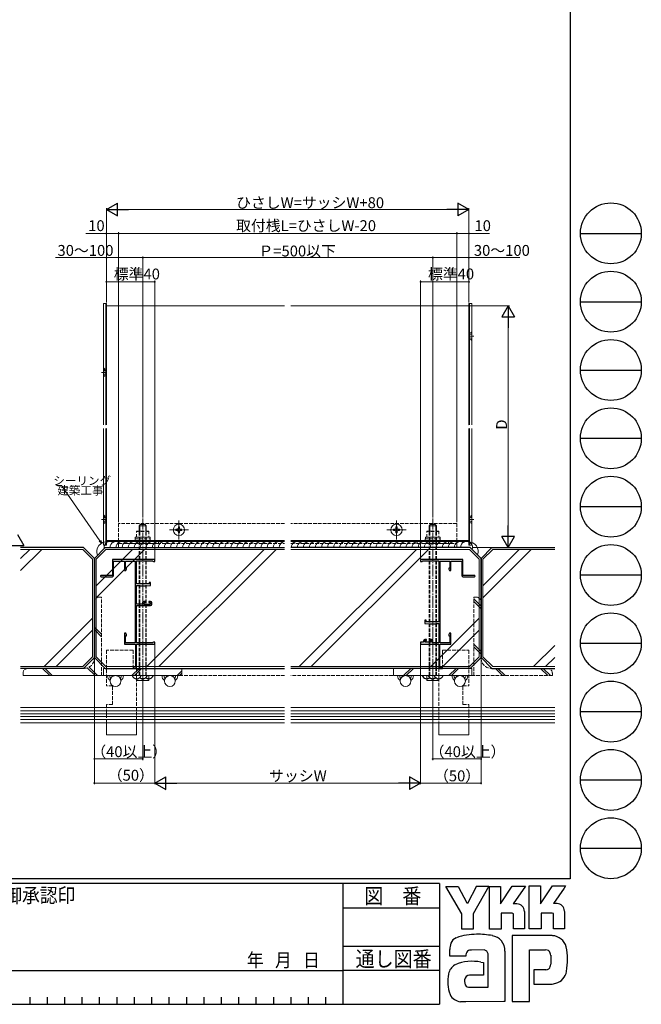
# Model space of a CAD drawing. Extents: x 0 to 2267, y 0 to 1612.
# Drawn here: x 1753 to 2267, y 0 to 815 of the extents above; entities that cross this region are included whole.
import ezdxf

# ---------------------------------------------------------------- set-up
doc = ezdxf.new("R2010")
doc.units = 0
for name, pattern in [('YCENTER_1', [13, 10, -1, 1, -1]), ('YHIDDEN', [3.75, 2.5, -1.25]), ('YHIDDEN_1', [4, 3, -1])]:
    doc.linetypes.add(name, pattern=pattern)
for name, color, linetype, lineweight in [('YKK_11', 7, 'CONTINUOUS', 30), ('YKK_12', 2, 'CONTINUOUS', 13), ('YKK_13', 4, 'CONTINUOUS', 13), ('YKK_D', 6, 'CONTINUOUS', 13), ('YSS_K', 3, 'CONTINUOUS', 13)]:
    doc.layers.add(name, color=color, linetype=linetype, lineweight=lineweight)
doc.layers.add('YKK_ZWAK', color=7, linetype='CONTINUOUS')
doc.styles.get("Standard").update_dxf_attribs({"font": 'ROMANS.SHX', "bigfont": 'EXTFONT.SHX'})
doc.styles.add('YKK_OSSTYLE1', font='romans.shx', dxfattribs={"width": 0.9, "bigfont": 'EXTFONT.SHX'})

# ---------------------------------------------------------------- blocks, each defined once
blk = doc.blocks.new('A201')
at = {"layer": 'YKK_ZWAK', "color": 254, "linetype": 'Continuous'}
for p, q in [((571, 410), (571, 35)), ((571, 35), (21, 35)), ((544, 34), (21, 34)), ((524, 34), (524, 9)), ((544, 34), (544, 9)), ((548.59, 27.71), (545.31, 33.35)), ((545.31, 33.35), (547.82, 33.35)), ((547.82, 33.35), (549.62, 29.99)), ((551.6, 33.43), (549.77, 29.88)), ((554.19, 33.43), (550.95, 27.7)), ((551.6, 33.43), (554.19, 33.43)), ((554.33, 24.55), (554.33, 33.41)), ((554.33, 33.41), (556.63, 33.41)), ((556.63, 29.77), (559.04, 33.45)), ((556.63, 33.41), (556.63, 29.77)), ((559.04, 33.45), (561.77, 33.45)), ((561.77, 33.45), (559.24, 29.78)), ((562.55, 24.63), (562.55, 33.49)), ((562.55, 33.49), (564.89, 33.49)), ((564.89, 29.78), (567.34, 33.49)), ((564.89, 33.49), (564.89, 29.78)), ((567.34, 33.49), (570.04, 33.49)), ((569.77, 33.02), (567.54, 29.84)), ((570.04, 33.49), (569.77, 33.02)), ((549.62, 29.99), (549.77, 29.88)), ((559.99, 29.78), (559.24, 29.78)), ((568.29, 29.84), (567.54, 29.84)), ((548.59, 24.53), (548.59, 27.71)), ((550.95, 27.7), (550.95, 24.53)), ((558.98, 27.87), (556.7, 27.87)), ((556.7, 27.87), (556.7, 24.55)), ((559.29, 27.75), (558.98, 27.87)), ((559.29, 24.61), (559.29, 27.75)), ((561.53, 28.24), (561.53, 24.61)), ((567.26, 27.89), (564.99, 27.89)), ((564.99, 27.89), (564.99, 24.63)), ((567.57, 27.77), (567.26, 27.89)), ((567.57, 24.65), (567.57, 27.77)), ((569.83, 28.24), (569.83, 24.65)), ((550.95, 24.53), (548.59, 24.53)), ((556.7, 24.55), (554.33, 24.55)), ((561.53, 24.61), (559.29, 24.61)), ((564.99, 24.63), (562.55, 24.63)), ((567.57, 24.68), (567.61, 24.65)), ((569.83, 24.65), (567.57, 24.65)), ((559.02, 23.22), (559.02, 9.57)), ((567.3, 23.22), (559.02, 23.22)), ((524, 21), (544, 21)), ((546.08, 18.95), (546.08, 20.33)), ((549.41, 18.95), (546.08, 18.95)), ((553.25, 20.28), (550.61, 20.23)), ((554.02, 12.52), (554.02, 19.47)), ((557.51, 20.01), (557.51, 9.59)), ((562.61, 9.57), (562.61, 20.24)), ((562.61, 20.24), (565.93, 20.24)), ((566.98, 19.17), (566.99, 17.29)), ((552.55, 17.73), (553.05, 17.62)), ((553.05, 17.62), (553.05, 15.05)), ((452, 16), (524, 16)), ((553.05, 15.05), (550.2, 15.05)), ((566.01, 16.15), (563.48, 16.15)), ((563.48, 16.15), (563.48, 13.2)), ((550, 12.52), (554.02, 12.52)), ((553.71, 12.52), (553.96, 12.52)), ((554.02, 12.52), (554.02, 12.52)), ((563.48, 13.2), (567.28, 13.2)), ((567.28, 13.2), (568.06, 13.37)), ((21, 9), (544, 9)), ((549.41, 9.53), (548.34, 9.53)), ((557.28, 9.55), (549.41, 9.53)), ((557.51, 9.59), (557.28, 9.55)), ((559.02, 9.57), (562.05, 9.57)), ((562.05, 9.57), (562.61, 9.57))]:
    blk.add_line(p, q, dxfattribs=at)
at = {"layer": 'YKK_ZWAK', "color": 8, "linetype": 'Continuous'}
for p, q in [((573.13, 168.56), (585.73, 168.56)), ((573.13, 154.42), (585.73, 154.42)), ((573.13, 140.28), (585.73, 140.28)), ((573.13, 126.14), (585.73, 126.14)), ((573.13, 112), (585.73, 112)), ((573.13, 97.86), (585.73, 97.86)), ((573.13, 83.72), (585.73, 83.72)), ((573.13, 69.58), (585.73, 69.58)), ((573.13, 55.44), (585.73, 55.44)), ((573.13, 41.3), (585.73, 41.3))]:
    blk.add_line(p, q, dxfattribs=at)
at = {"layer": 'YKK_ZWAK', "color": 131, "linetype": 'Continuous'}
for p, q in [((524, 29), (544, 29)), ((544, 16), (524, 16)), ((459.2, 10.5), (459.2, 9)), ((462.8, 10.5), (462.8, 9)), ((466.4, 10.5), (466.4, 9)), ((470, 10.5), (470, 9)), ((473.6, 10.5), (473.6, 9)), ((477.2, 10.5), (477.2, 9)), ((480.8, 10.5), (480.8, 9)), ((484.4, 10.5), (484.4, 9)), ((488, 10.5), (488, 9)), ((491.6, 10.5), (491.6, 9)), ((495.2, 10.5), (495.2, 9)), ((498.8, 10.5), (498.8, 9)), ((502.4, 10.5), (502.4, 9)), ((506, 10.5), (506, 9)), ((509.6, 10.5), (509.6, 9)), ((513.2, 10.5), (513.2, 9)), ((516.8, 10.5), (516.8, 9)), ((520.4, 10.5), (520.4, 9))]:
    blk.add_line(p, q, dxfattribs=at)
at = {"layer": 'YKK_ZWAK', "color": 8, "linetype": 'Continuous'}
for centre in [(579.43, 168.56), (579.43, 154.42), (579.43, 140.28), (579.43, 126.14), (579.43, 112), (579.43, 97.86), (579.43, 83.72), (579.43, 69.58), (579.43, 55.44), (579.43, 41.3)]:
    blk.add_circle(centre, 6.3, dxfattribs=at)
at = {"layer": 'YKK_ZWAK', "color": 254, "linetype": 'Continuous'}
for centre, radius, start, end in [((559.99, 28.24), 1.54, 0.0017, 89.996), ((568.29, 28.29), 1.54, 0.0017, 89.996), ((548, 21.1), 1.75, 109.0213, 161.5126), ((551.66, 10.86), 12.63, 89.8916, 109.3085), ((552.03, 8.67), 14.82, 78.7801, 91.4694), ((554.38, 20.07), 3.18, 40.6642, 80.3169), ((567.19, 20.11), 3.1, 14.4457, 87.0875), ((549.69, 20.31), 3.6, 158.4108, 179.7178), ((554.22, 20.08), 3.29, 358.7806, 38.7656), ((555.55, 18.15), 14.9, 350.9903, 10.6762), ((550.91, 18.99), 1.51, 138.4638, 181.7136), ((550.51, 19.02), 1.21, 85.5055, 126.7804), ((552.9, 19.18), 1.16, 14.7552, 72.4499), ((566.05, 19.37), 0.878, 16.4312, 96.9166), ((564.38, 18.85), 2.62, 4.9342, 17.0355), ((548.59, 14.77), 2.79, 121.8271, 169.0847), ((550.8, 8.39), 9.51, 79.381, 112.0583), ((566.01, 17.08), 0.933, 269.9547, 342.9014), ((564.36, 17.54), 2.64, 343.6902, 354.7536), ((553.61, 13.72), 7.92, 168.7637, 199.8008), ((550.21, 14.01), 1.03, 90.3395, 178.0364), ((567.24, 16.32), 3.07, 285.4429, 349.9045), ((550.84, 13.77), 1.69, 171.082, 216.7192), ((550.18, 13.6), 1.09, 230.9728, 260.7549), ((548.6, 12.25), 2.73, 207.3144, 263.5946)]:
    blk.add_arc(centre, radius, start, end, dxfattribs=at)
at = {"layer": 'YKK_ZWAK', "color": 131, "linetype": 'Continuous', "style": 'YKK_OSSTYLE1', "width": 0.9}
for s, height, p in [('御承認印', 3, (453.91, 30.05)), ('図\u3000番', 3.2, (528.43, 29.81)), ('通し図番', 3.2, (526.63, 16.8)), ('年   月   日', 2.828, (504.13, 16.74))]:
    blk.add_text(s, height=height, dxfattribs=at).set_placement(p)

msp = doc.modelspace()

# ---------------------------------------------------------------- linework, layer by layer
at = {"layer": 'YKK_11', "color": 0, "linetype": 'ByBlock', "lineweight": -2, "ltscale": 0.5}
for p, q in [((1864.29, 368.12), (1829.29, 368.12)), ((1829.29, 368.12), (1829.29, 355.12)), ((1830.19, 355.22), (1830.19, 366.92)), ((1830.19, 366.92), (1839.29, 366.92)), ((1839.29, 366.92), (1839.29, 359.12)), ((1840.19, 361.12), (1840.19, 366.92)), ((1840.19, 366.92), (1848.09, 366.92)), ((1848.09, 366.92), (1848.09, 299.32)), ((1849.29, 348.02), (1849.29, 367.12)), ((1849.29, 367.12), (1862.49, 367.12)), ((1862.49, 367.12), (1862.79, 366.82)), ((1862.79, 366.82), (1863.09, 366.52)), ((1864.29, 366.52), (1864.29, 368.12)), ((2119.29, 368.12), (2084.29, 368.12)), ((2084.29, 368.12), (2084.29, 366.52)), ((2085.49, 366.52), (2085.79, 366.82)), ((2085.79, 366.82), (2086.09, 367.12)), ((2086.09, 367.12), (2099.29, 367.12)), ((2099.29, 367.12), (2099.29, 316.62)), ((2100.49, 299.32), (2100.49, 366.92)), ((2100.49, 366.92), (2108.39, 366.92)), ((2108.39, 366.92), (2108.39, 361.12)), ((2109.29, 359.12), (2109.29, 366.92)), ((2109.29, 366.92), (2118.39, 366.92)), ((2118.39, 366.92), (2118.39, 355.22)), ((2119.29, 355.12), (2119.29, 368.12)), ((1839.29, 359.12), (1840.29, 359.12)), ((1840.89, 361.12), (1840.19, 361.12)), ((1840.29, 359.12), (1840.89, 360.16)), ((1840.89, 360.16), (1840.89, 361.12)), ((1863.09, 366.52), (1864.29, 366.52)), ((2084.29, 366.52), (2085.49, 366.52)), ((2108.39, 361.12), (2107.69, 361.12)), ((2107.69, 361.12), (2107.69, 360.16)), ((2107.69, 360.16), (2108.29, 359.12)), ((2108.29, 359.12), (2109.29, 359.12)), ((1829.29, 355.12), (1819.84, 355.12)), ((1819.84, 354.02), (1828.99, 354.02)), ((2128.74, 355.12), (2119.29, 355.12)), ((2119.59, 354.02), (2128.74, 354.02)), ((1859.59, 348.02), (1849.29, 348.02)), ((1849.29, 331.32), (1849.29, 346.62)), ((1849.29, 346.62), (1851.6, 346.62)), ((1851.6, 346.62), (1851.79, 346.47)), ((1851.79, 346.47), (1851.99, 346.32)), ((1851.99, 346.32), (1856.29, 346.32)), ((1856.29, 346.32), (1860.79, 346.71)), ((1860.79, 349.32), (1859.59, 349.32)), ((1859.59, 349.32), (1859.59, 348.02)), ((1860.79, 346.71), (1860.79, 349.32)), ((1854.19, 331.32), (1849.29, 331.32)), ((1849.29, 299.12), (1849.29, 330.12)), ((1849.29, 330.12), (1860.79, 330.12)), ((1854.19, 332.42), (1854.19, 331.32)), ((1856.49, 333.42), (1855.19, 333.42)), ((1855.39, 331.12), (1855.39, 332.62)), ((1855.39, 332.62), (1856.49, 332.62)), ((1860.59, 331.12), (1855.39, 331.12)), ((1856.49, 332.62), (1856.49, 333.42)), ((1860.79, 333.42), (1859.49, 333.42)), ((1859.49, 333.42), (1859.49, 332.62)), ((1859.49, 332.62), (1860.59, 332.62)), ((1860.59, 332.62), (1860.59, 331.12)), ((1861.79, 331.12), (1861.79, 332.42)), ((2088.99, 317.92), (2087.79, 317.92)), ((2087.79, 317.92), (2087.79, 315.31)), ((2088.99, 316.62), (2088.99, 317.92)), ((2087.79, 315.31), (2092.29, 314.92)), ((2099.29, 316.62), (2088.99, 316.62)), ((2092.29, 314.92), (2096.59, 314.92)), ((2096.59, 314.92), (2096.78, 315.07)), ((2096.78, 315.07), (2096.97, 315.22)), ((2096.97, 315.22), (2099.29, 315.22)), ((2099.29, 315.22), (2099.29, 299.32)), ((1840.29, 307.12), (1839.29, 307.12)), ((1839.29, 307.12), (1839.29, 298.12)), ((1840.19, 299.32), (1840.19, 305.12)), ((1840.19, 305.12), (1840.89, 305.12)), ((1840.89, 306.08), (1840.29, 307.12)), ((1840.89, 305.12), (1840.89, 306.08)), ((2089.09, 302.02), (2087.79, 302.02)), ((2089.09, 301.22), (2089.09, 302.02)), ((2093.39, 302.02), (2092.09, 302.02)), ((2092.09, 302.02), (2092.09, 301.22)), ((2108.29, 307.12), (2107.69, 306.08)), ((2107.69, 306.08), (2107.69, 305.12)), ((2107.69, 305.12), (2108.39, 305.12)), ((2109.29, 307.12), (2108.29, 307.12)), ((2108.39, 305.12), (2108.39, 299.32)), ((2109.29, 298.12), (2109.29, 307.12)), ((1839.29, 298.12), (1848.29, 298.12)), ((1848.09, 299.32), (1840.19, 299.32)), ((1848.29, 298.12), (1848.29, 279.02)), ((1862.49, 299.12), (1849.29, 299.12)), ((1849.29, 278.12), (1849.29, 298.12)), ((1849.29, 298.12), (1864.29, 298.12)), ((1862.79, 299.42), (1862.49, 299.12)), ((1863.09, 299.72), (1862.79, 299.42)), ((1864.29, 299.72), (1863.09, 299.72)), ((1864.29, 298.12), (1864.29, 299.72)), ((2086.79, 299.72), (2084.29, 299.72)), ((2084.29, 299.72), (2084.29, 298.12)), ((2084.29, 298.12), (2099.29, 298.12)), ((2086.79, 301.02), (2086.79, 299.72)), ((2087.99, 299.72), (2087.99, 301.22)), ((2087.99, 301.22), (2089.09, 301.22)), ((2093.19, 299.72), (2087.99, 299.72)), ((2092.09, 301.22), (2093.19, 301.22)), ((2093.19, 301.22), (2093.19, 299.72)), ((2094.39, 299.32), (2094.39, 301.02)), ((2099.29, 299.32), (2094.39, 299.32)), ((2099.29, 298.12), (2099.29, 278.12)), ((2100.29, 279.02), (2100.29, 298.12)), ((2100.29, 298.12), (2109.29, 298.12)), ((2108.39, 299.32), (2100.49, 299.32)), ((1848.29, 279.02), (1846.29, 279.02)), ((1846.29, 279.02), (1846.29, 278.12)), ((1846.29, 278.12), (1849.29, 278.12)), ((2099.29, 278.12), (2102.29, 278.12)), ((2102.29, 279.02), (2100.29, 279.02)), ((2102.29, 278.12), (2102.29, 279.02))]:
    msp.add_line(p, q, dxfattribs=at)
for centre, radius, start, end in [((1819.84, 354.57), 0.55, 89.99999, 270.00001), ((1828.99, 355.22), 1.2, 270.00001, 359.99999), ((2119.59, 355.22), 1.2, 180.00001, 269.99999), ((2128.74, 354.57), 0.55, 269.99999, 90.00001), ((1855.19, 332.42), 1, 90.00001, 179.99999), ((1860.79, 332.42), 1, 0.00001, 89.99999), ((1860.79, 331.12), 1, 270.00001, 359.99999), ((2087.79, 301.02), 1, 90.00001, 179.99999), ((2093.39, 301.02), 1, 0.00001, 89.99999)]:
    msp.add_arc(centre, radius, start, end, dxfattribs=at)
at = {"layer": 'YKK_12'}
for p, q in [((1824.29, 578.12), (1971.64, 578.12)), ((1824.29, 578.12), (1824.29, 479.62)), ((1976.93, 578.12), (2124.29, 578.12)), ((1824.29, 476.62), (1824.29, 383.12)), ((1824.29, 383.92), (1971.64, 383.92)), ((1824.29, 383.12), (1971.64, 383.12)), ((1834.29, 383.12), (1834.29, 378.12)), ((1976.93, 383.92), (2124.29, 383.92)), ((1976.93, 383.12), (2124.29, 383.12)), ((1834.29, 378.12), (1971.64, 378.12)), ((1976.93, 378.12), (2114.29, 378.12)), ((2114.29, 383.1), (2114.29, 378.12))]:
    msp.add_line(p, q, dxfattribs=at)
at = {"layer": 'YKK_12', "linetype": 'YHIDDEN_1'}
for p, q in [((1971.64, 398.12), (1834.29, 398.12)), ((1834.29, 383.12), (1834.29, 398.12)), ((2114.29, 398.12), (1976.93, 398.12)), ((2114.29, 383.1), (2114.29, 398.12)), ((1834.29, 381.62), (1971.64, 381.62)), ((1976.93, 381.62), (2114.29, 381.62))]:
    msp.add_line(p, q, dxfattribs=at)
at = {"layer": 'YKK_13'}
for p, q in [((1823.79, 580.12), (1821.79, 580.12)), ((1821.79, 580.12), (1821.79, 479.62)), ((1823.79, 580.12), (1823.79, 479.62)), ((1824.29, 580.12), (1823.79, 580.12)), ((1823.79, 580.12), (1823.79, 479.62)), ((1824.29, 579.14), (1823.79, 578.64)), ((1824.29, 479.62), (1824.29, 580.12)), ((2124.79, 580.12), (2124.29, 580.12)), ((2124.29, 580.12), (2124.29, 479.62)), ((2124.79, 579.14), (2124.29, 578.64)), ((2124.79, 580.12), (2126.79, 580.12)), ((2124.79, 580.12), (2124.79, 479.62)), ((2124.79, 479.62), (2124.79, 580.12)), ((2126.79, 580.12), (2126.79, 479.62)), ((1824.29, 575.6), (1823.79, 575.1)), ((1824.29, 572.06), (1823.79, 571.56)), ((2124.79, 575.6), (2124.29, 575.1)), ((2124.79, 572.06), (2124.29, 571.56)), ((1824.29, 568.53), (1823.79, 568.03)), ((1824.29, 564.99), (1823.79, 564.49)), ((2124.79, 568.53), (2124.29, 568.03)), ((2124.79, 564.99), (2124.29, 564.49)), ((1824.29, 561.46), (1823.79, 560.96)), ((1824.29, 557.92), (1823.79, 557.42)), ((1824.29, 554.39), (1823.79, 553.89)), ((2124.79, 561.46), (2124.29, 560.96)), ((2124.79, 557.92), (2124.29, 557.42)), ((2124.79, 554.39), (2124.29, 553.89)), ((1824.29, 550.85), (1823.79, 550.35)), ((1824.29, 547.32), (1823.79, 546.82)), ((2124.79, 550.85), (2124.29, 550.35)), ((2124.79, 547.32), (2124.29, 546.82)), ((1824.29, 543.78), (1823.79, 543.28)), ((1824.29, 540.24), (1823.79, 539.74)), ((2124.79, 543.78), (2124.29, 543.28)), ((2124.79, 540.24), (2124.29, 539.74)), ((1824.29, 536.71), (1823.79, 536.21)), ((1824.29, 533.17), (1823.79, 532.67)), ((2124.79, 536.71), (2124.29, 536.21)), ((2124.79, 533.17), (2124.29, 532.67)), ((1824.29, 529.64), (1823.79, 529.14)), ((1824.29, 526.1), (1823.79, 525.6)), ((1824.29, 522.57), (1823.79, 522.07)), ((2124.79, 529.64), (2124.29, 529.14)), ((2124.79, 526.1), (2124.29, 525.6)), ((2124.79, 522.57), (2124.29, 522.07)), ((1824.29, 519.03), (1823.79, 518.53)), ((1824.29, 515.5), (1823.79, 515)), ((2124.79, 519.03), (2124.29, 518.53)), ((2124.79, 515.5), (2124.29, 515)), ((1824.29, 511.96), (1823.79, 511.46)), ((1824.29, 508.43), (1823.79, 507.92)), ((2124.79, 511.96), (2124.29, 511.46)), ((2124.79, 508.43), (2124.29, 507.92)), ((1824.29, 504.89), (1823.79, 504.39)), ((1824.29, 501.35), (1823.79, 500.85)), ((1824.29, 497.82), (1823.79, 497.32)), ((2124.79, 504.89), (2124.29, 504.39)), ((2124.79, 501.35), (2124.29, 500.85)), ((2124.79, 497.82), (2124.29, 497.32)), ((1824.29, 494.28), (1823.79, 493.78)), ((1824.29, 490.75), (1823.79, 490.25)), ((2124.79, 494.28), (2124.29, 493.78)), ((2124.79, 490.75), (2124.29, 490.25)), ((1824.29, 487.21), (1823.79, 486.71)), ((1824.29, 483.68), (1823.79, 483.18)), ((2124.79, 487.21), (2124.29, 486.71)), ((2124.79, 483.68), (2124.29, 483.18)), ((1821.79, 476.62), (1821.79, 380.12)), ((1824.29, 480.14), (1823.79, 479.64)), ((1823.79, 476.62), (1823.79, 380.12)), ((1823.79, 476.62), (1823.79, 380.12)), ((1823.79, 476.62), (1823.79, 380.12)), ((1824.29, 476.61), (1823.79, 476.1)), ((1824.29, 473.07), (1823.79, 472.57)), ((1824.29, 380.12), (1824.29, 476.62)), ((2124.79, 480.14), (2124.29, 479.64)), ((2124.29, 476.62), (2124.29, 380.12)), ((2124.79, 476.61), (2124.29, 476.1)), ((2124.79, 473.07), (2124.29, 472.57)), ((2124.79, 476.62), (2124.79, 380.12)), ((2124.79, 380.12), (2124.79, 476.62)), ((2126.79, 476.62), (2126.79, 380.12)), ((1824.29, 469.53), (1823.79, 469.03)), ((1824.29, 466), (1823.79, 465.5)), ((2124.79, 469.53), (2124.29, 469.03)), ((2124.79, 466), (2124.29, 465.5)), ((1824.29, 462.46), (1823.79, 461.96)), ((1824.29, 458.93), (1823.79, 458.43)), ((2124.79, 462.46), (2124.29, 461.96)), ((2124.79, 458.93), (2124.29, 458.43)), ((1824.29, 455.39), (1823.79, 454.89)), ((1824.29, 451.86), (1823.79, 451.36)), ((1824.29, 448.32), (1823.79, 447.82)), ((2124.79, 455.39), (2124.29, 454.89)), ((2124.79, 451.86), (2124.29, 451.36)), ((2124.79, 448.32), (2124.29, 447.82)), ((1824.29, 444.79), (1823.79, 444.28)), ((1824.29, 441.25), (1823.79, 440.75)), ((2124.79, 444.79), (2124.29, 444.28)), ((2124.79, 441.25), (2124.29, 440.75)), ((1824.29, 437.71), (1823.79, 437.21)), ((1824.29, 434.18), (1823.79, 433.68)), ((2124.79, 437.71), (2124.29, 437.21)), ((2124.79, 434.18), (2124.29, 433.68)), ((1824.29, 430.64), (1823.79, 430.14)), ((1824.29, 427.11), (1823.79, 426.61)), ((2124.79, 430.64), (2124.29, 430.14)), ((2124.79, 427.11), (2124.29, 426.61)), ((1824.29, 423.57), (1823.79, 423.07)), ((1824.29, 420.04), (1823.79, 419.54)), ((1824.29, 416.5), (1823.79, 416)), ((2124.79, 423.57), (2124.29, 423.07)), ((2124.79, 420.04), (2124.29, 419.54)), ((2124.79, 416.5), (2124.29, 416)), ((1824.29, 412.97), (1823.79, 412.47)), ((1824.29, 409.43), (1823.79, 408.93)), ((2124.79, 412.97), (2124.29, 412.47)), ((2124.79, 409.43), (2124.29, 408.93)), ((1824.29, 405.89), (1823.79, 405.39)), ((1824.29, 402.36), (1823.79, 401.86)), ((2124.79, 405.89), (2124.29, 405.39)), ((2124.79, 402.36), (2124.29, 401.86)), ((1824.29, 398.82), (1823.79, 398.32)), ((1824.29, 395.29), (1823.79, 394.79)), ((1824.29, 391.75), (1823.79, 391.25)), ((1851.29, 396.12), (1852.29, 397.12)), ((1851.29, 396.12), (1857.29, 396.12)), ((1851.29, 391.72), (1851.29, 396.12)), ((1851.83, 391.72), (1851.83, 396.66)), ((1852.29, 397.12), (1856.29, 397.12)), ((1857.29, 396.12), (1856.29, 397.12)), ((1856.75, 391.72), (1856.75, 396.66)), ((1857.29, 391.72), (1857.29, 396.12)), ((2091.29, 396.12), (2092.29, 397.12)), ((2097.29, 396.12), (2091.29, 396.12)), ((2091.29, 391.72), (2091.29, 396.12)), ((2091.83, 391.72), (2091.83, 396.66)), ((2096.29, 397.12), (2092.29, 397.12)), ((2097.29, 396.12), (2096.29, 397.12)), ((2096.75, 391.72), (2096.75, 396.66)), ((2097.29, 391.72), (2097.29, 396.12)), ((2124.79, 398.82), (2124.29, 398.32)), ((2124.79, 395.29), (2124.29, 394.79)), ((2124.79, 391.75), (2124.29, 391.25)), ((1824.29, 388.22), (1823.79, 387.72)), ((1824.29, 384.68), (1823.79, 384.18)), ((2124.79, 388.22), (2124.29, 387.72)), ((2124.79, 384.68), (2124.29, 384.18)), ((1821.79, 380.12), (1823.79, 380.12)), ((1824.29, 381.15), (1823.79, 380.65)), ((1823.79, 380.12), (1824.29, 380.12)), ((2124.79, 381.15), (2124.29, 380.65)), ((2124.29, 380.12), (2124.79, 380.12)), ((2124.79, 380.12), (2126.79, 380.12)), ((1821.79, 272.12), (1821.79, 278.12)), ((1821.79, 278.12), (1886.79, 278.12)), ((1851.28, 278.12), (1845.28, 272.12)), ((1853.41, 278.12), (1847.41, 272.12)), ((1886.79, 278.12), (1886.79, 272.12)), ((2061.79, 278.12), (2061.79, 272.12)), ((2126.79, 278.12), (2061.79, 278.12)), ((2076.14, 278.12), (2070.14, 272.12)), ((2078.27, 278.12), (2072.27, 272.12)), ((2113.62, 278.12), (2107.62, 272.12)), ((2115.74, 278.12), (2109.74, 272.12)), ((2126.79, 272.12), (2126.79, 278.12)), ((1886.79, 272.12), (1821.79, 272.12)), ((1886.79, 276.15), (1882.76, 272.12)), ((1886.79, 274.03), (1884.88, 272.12)), ((2061.79, 272.12), (2126.79, 272.12))]:
    msp.add_line(p, q, dxfattribs=at)
at = {"layer": 'YKK_13', "linetype": 'YHIDDEN_1', "ltscale": 0.5}
for p, q in [((2124.34, 554.76), (2124.29, 554.76)), ((2124.79, 554.89), (2124.79, 551.35)), ((2126.54, 556.62), (2124.91, 554.99)), ((2126.79, 555.17), (2124.97, 554.27)), ((2126.54, 549.62), (2126.54, 556.62)), ((2126.79, 556.62), (2126.54, 556.62)), ((2126.79, 549.62), (2126.79, 556.62)), ((2124.34, 551.49), (2124.29, 551.49)), ((2124.97, 554.27), (2124.36, 553.12)), ((2124.97, 551.98), (2124.36, 553.12)), ((2126.54, 549.62), (2124.91, 551.25)), ((2126.79, 551.07), (2124.97, 551.98)), ((2126.79, 549.62), (2126.54, 549.62)), ((1821.79, 526.62), (1822.04, 526.62)), ((1821.79, 526.62), (1821.79, 519.62)), ((1821.79, 525.17), (1823.6, 524.27)), ((1821.79, 521.07), (1823.6, 521.98)), ((1822.04, 526.62), (1823.67, 524.99)), ((1822.04, 526.62), (1822.04, 519.62)), ((1823.6, 524.27), (1824.21, 523.12)), ((1823.6, 521.98), (1824.21, 523.12)), ((1823.79, 521.35), (1823.79, 524.89)), ((1824.23, 524.76), (1824.29, 524.76)), ((1821.79, 519.62), (1822.04, 519.62)), ((1822.04, 519.62), (1823.67, 521.25)), ((1824.23, 521.49), (1824.29, 521.49)), ((1821.79, 404.92), (1822.04, 404.92)), ((1821.79, 404.92), (1821.79, 397.92)), ((1821.79, 403.47), (1823.6, 402.57)), ((1821.79, 399.37), (1823.6, 400.28)), ((1822.04, 404.92), (1823.67, 403.29)), ((1822.04, 404.92), (1822.04, 397.92)), ((1822.04, 397.92), (1823.67, 399.55)), ((1823.6, 402.57), (1824.21, 401.42)), ((1823.6, 400.28), (1824.21, 401.42)), ((1823.79, 399.65), (1823.79, 403.19)), ((1824.23, 403.06), (1824.29, 403.06)), ((1824.23, 399.79), (1824.29, 399.79)), ((2124.34, 403.06), (2124.29, 403.06)), ((2124.34, 399.79), (2124.29, 399.79)), ((2124.97, 402.57), (2124.36, 401.42)), ((2124.97, 400.28), (2124.36, 401.42)), ((2124.79, 403.19), (2124.79, 399.65)), ((2126.54, 404.92), (2124.91, 403.29)), ((2126.54, 397.92), (2124.91, 399.55)), ((2126.79, 403.47), (2124.97, 402.57)), ((2126.79, 399.37), (2124.97, 400.28)), ((2126.54, 397.92), (2126.54, 404.92)), ((2126.79, 404.92), (2126.54, 404.92)), ((2126.79, 397.92), (2126.79, 404.92)), ((1821.79, 397.92), (1822.04, 397.92)), ((2126.79, 397.92), (2126.54, 397.92))]:
    msp.add_line(p, q, dxfattribs=at)
at = {"layer": 'YKK_13', "linetype": 'YCENTER_1', "ltscale": 0.5}
for p, q in [((2128.29, 553.12), (2124.29, 553.12)), ((1820.29, 523.12), (1824.29, 523.12)), ((1820.29, 401.42), (1824.29, 401.42)), ((2128.29, 401.42), (2124.29, 401.42))]:
    msp.add_line(p, q, dxfattribs=at)
at = {"layer": 'YKK_13', "linetype": 'YCENTER_1'}
for p, q in [((1854.29, 263.12), (1854.29, 402.12)), ((1884.29, 384.85), (1884.29, 400.65)), ((2064.29, 384.85), (2064.29, 400.65)), ((2094.29, 263.12), (2094.29, 402.12)), ((1876.39, 392.75), (1892.19, 392.75)), ((2056.39, 392.75), (2072.19, 392.75))]:
    msp.add_line(p, q, dxfattribs=at)
at = {"layer": 'YKK_13', "linetype": 'YHIDDEN'}
for p, q in [((1849.29, 386.72), (1849.29, 391.72)), ((1849.29, 391.72), (1859.29, 391.72)), ((1854.29, 386.72), (1854.29, 391.29)), ((1859.29, 391.72), (1859.29, 386.72)), ((2089.29, 386.72), (2089.29, 391.72)), ((2089.29, 391.72), (2099.29, 391.72)), ((2094.29, 386.72), (2094.29, 391.29)), ((2099.29, 391.72), (2099.29, 386.72)), ((1867.29, 383.62), (1841.29, 383.62)), ((1841.29, 383.62), (1841.29, 381.62)), ((1848.04, 385.22), (1860.54, 385.22)), ((1848.04, 383.62), (1848.04, 385.22)), ((1860.54, 383.62), (1848.04, 383.62)), ((1848.19, 386.72), (1860.39, 386.72)), ((1848.19, 385.22), (1848.19, 386.72)), ((1859.29, 386.72), (1849.29, 386.72)), ((1860.39, 386.72), (1860.39, 385.22)), ((1860.54, 385.22), (1860.54, 383.62)), ((1867.29, 381.62), (1867.29, 383.62)), ((2107.29, 383.62), (2081.29, 383.62)), ((2081.29, 383.62), (2081.29, 381.62)), ((2088.04, 385.22), (2100.54, 385.22)), ((2088.04, 383.62), (2088.04, 385.22)), ((2100.54, 383.62), (2088.04, 383.62)), ((2088.19, 386.72), (2100.39, 386.72)), ((2088.19, 385.22), (2088.19, 386.72)), ((2099.29, 386.72), (2089.29, 386.72)), ((2100.39, 386.72), (2100.39, 385.22)), ((2100.54, 385.22), (2100.54, 383.62)), ((2107.29, 381.62), (2107.29, 383.62)), ((1841.29, 381.62), (1867.29, 381.62)), ((2081.29, 381.62), (2107.29, 381.62))]:
    msp.add_line(p, q, dxfattribs=at)
at = {"layer": 'YKK_13', "linetype": 'YHIDDEN_1'}
for p, q in [((1851.29, 272.12), (1851.29, 391.72)), ((1851.83, 272.12), (1851.83, 391.72)), ((1856.75, 272.12), (1856.75, 391.72)), ((1857.29, 272.12), (1857.29, 391.72)), ((2091.29, 272.12), (2091.29, 391.72)), ((2091.83, 272.12), (2091.83, 391.72)), ((2096.75, 272.12), (2096.75, 391.72)), ((2097.29, 272.12), (2097.29, 391.72))]:
    msp.add_line(p, q, dxfattribs=at)
at = {"layer": 'YKK_13', "linetype": 'Continuous'}
for p, q in [((1882.79, 393.25), (1881.79, 393.25)), ((1881.79, 393.25), (1881.79, 392.25)), ((1881.79, 392.25), (1882.79, 392.25)), ((1884.79, 395.25), (1883.79, 395.25)), ((1883.79, 395.25), (1883.79, 394.25)), ((1884.79, 394.25), (1884.79, 395.25)), ((1886.79, 393.25), (1885.79, 393.25)), ((1885.79, 392.25), (1886.79, 392.25)), ((1886.79, 392.25), (1886.79, 393.25)), ((2062.79, 393.25), (2061.79, 393.25)), ((2061.79, 393.25), (2061.79, 392.25)), ((2061.79, 392.25), (2062.79, 392.25)), ((2064.79, 395.25), (2063.79, 395.25)), ((2063.79, 395.25), (2063.79, 394.25)), ((2064.79, 394.25), (2064.79, 395.25)), ((2066.79, 393.25), (2065.79, 393.25)), ((2065.79, 392.25), (2066.79, 392.25)), ((2066.79, 392.25), (2066.79, 393.25)), ((1883.79, 391.25), (1883.79, 390.25)), ((1883.79, 390.25), (1884.79, 390.25)), ((1884.79, 390.25), (1884.79, 391.25)), ((2063.79, 391.25), (2063.79, 390.25)), ((2063.79, 390.25), (2064.79, 390.25)), ((2064.79, 390.25), (2064.79, 391.25)), ((1859.29, 272.12), (1849.29, 272.12)), ((1849.29, 272.12), (1849.29, 268.12)), ((1854.29, 272.12), (1854.29, 268.55)), ((1859.29, 268.12), (1859.29, 272.12)), ((2089.29, 272.12), (2099.29, 272.12)), ((2089.29, 268.12), (2089.29, 272.12)), ((2094.29, 272.12), (2094.29, 268.55)), ((2099.29, 272.12), (2099.29, 268.12)), ((1849.29, 268.12), (1859.29, 268.12)), ((2099.29, 268.12), (2089.29, 268.12))]:
    msp.add_line(p, q, dxfattribs=at)
for centre in [(1884.29, 392.75), (2064.29, 392.75)]:
    msp.add_circle(centre, 4.7, dxfattribs=at)
at = {"layer": 'YKK_13'}
for centre in [(1831.79, 267.62), (1876.79, 267.62), (2071.79, 267.62), (2116.79, 267.62)]:
    msp.add_circle(centre, 4.5, dxfattribs=at)
at = {"layer": 'YKK_13', "linetype": 'YHIDDEN_1', "ltscale": 0.5}
for centre, start, end in [((2124.34, 555.56), 270, 315), ((2124.34, 550.69), 45, 90), ((1824.23, 525.56), 225, 270), ((1824.23, 520.69), 90, 135), ((1824.23, 403.86), 225, 270), ((1824.23, 398.99), 90, 135), ((2124.34, 403.86), 270, 315), ((2124.34, 398.99), 45, 90)]:
    msp.add_arc(centre, 0.8, start, end, dxfattribs=at)
at = {"layer": 'YKK_13', "linetype": 'YHIDDEN'}
for centre in [(1851.79, 384.29), (1856.79, 384.29), (2091.79, 384.29), (2096.79, 384.29)]:
    msp.add_arc(centre, 7.43, 70.34714, 109.65286, dxfattribs=at)
at = {"layer": 'YKK_13', "linetype": 'Continuous'}
for centre, radius, start, end in [((1882.79, 394.25), 1, 270, 0), ((1882.79, 391.25), 1, 0, 90), ((1885.79, 394.25), 1, 180, 270), ((1885.79, 391.25), 1, 90, 180), ((2062.79, 394.25), 1, 270, 0), ((2062.79, 391.25), 1, 0, 90), ((2065.79, 394.25), 1, 180, 270), ((2065.79, 391.25), 1, 90, 180), ((1830.27, 272.12), 5, 180, 233.68777), ((1830.27, 272.12), 3.33, 180, 223.65362), ((1830.27, 272.12), 1.67, 180, 217.28728), ((1833.3, 272.12), 1.67, 322.71272, 0), ((1833.3, 272.12), 3.33, 316.34638, 0), ((1833.3, 272.12), 5, 306.31223, 0), ((1875.27, 272.12), 5, 180, 233.68777), ((1875.27, 272.12), 3.33, 180, 223.65362), ((1875.27, 272.12), 1.67, 180, 217.28728), ((1878.3, 272.12), 1.67, 322.71272, 0), ((1878.3, 272.12), 3.33, 316.34638, 0), ((1878.3, 272.12), 5, 306.31223, 0), ((2070.27, 272.12), 5, 180, 233.68777), ((2070.27, 272.12), 3.33, 180, 223.65362), ((2070.27, 272.12), 1.67, 180, 217.28728), ((2073.3, 272.12), 1.67, 322.71272, 0), ((2073.3, 272.12), 3.33, 316.34638, 0), ((2073.3, 272.12), 5, 306.31223, 0), ((2115.27, 272.12), 5, 180, 233.68777), ((2115.27, 272.12), 3.33, 180, 223.65362), ((2115.27, 272.12), 1.67, 180, 217.28728), ((2118.3, 272.12), 1.67, 322.71272, 0), ((2118.3, 272.12), 3.33, 316.34638, 0), ((2118.3, 272.12), 5, 306.31223, 0), ((1851.79, 275.55), 7.43, 250.34714, 289.65286), ((1856.79, 275.55), 7.43, 250.34714, 289.65286), ((2091.79, 275.55), 7.43, 250.34714, 289.65286), ((2096.79, 275.55), 7.43, 250.34714, 289.65286)]:
    msp.add_arc(centre, radius, start, end, dxfattribs=at)
at = {"layer": 'YKK_13'}
for centre, radius, start, end in [((1827.29, 378.12), 5, 60, 190.55762), ((1832.29, 378.12), 5, 60, 180), ((1837.29, 378.12), 5, 60, 180), ((1842.29, 378.12), 5, 60, 180), ((1847.29, 378.12), 5, 60, 180), ((1852.29, 378.12), 5, 60, 180), ((1857.29, 378.12), 5, 60, 180), ((1862.29, 378.12), 5, 60, 180), ((1867.29, 378.12), 5, 60, 180), ((1872.29, 378.12), 5, 60, 180), ((1877.29, 378.12), 5, 60, 180), ((1882.29, 378.12), 5, 60, 180), ((1887.29, 378.12), 5, 60, 180), ((1892.29, 378.12), 5, 60, 180), ((1897.29, 378.12), 5, 60, 180), ((1902.29, 378.12), 5, 60, 180), ((1907.29, 378.12), 5, 60, 180), ((1912.29, 378.12), 5, 60, 180), ((1917.29, 378.12), 5, 60, 180), ((1922.29, 378.12), 5, 60, 180), ((1927.29, 378.12), 5, 60, 180), ((1932.29, 378.12), 5, 60, 180), ((1937.29, 378.12), 5, 60, 180), ((1942.29, 378.12), 5, 60, 180), ((1947.29, 378.12), 5, 60, 180), ((1952.29, 378.12), 5, 60, 180), ((1957.29, 378.12), 5, 60, 180), ((1962.29, 378.12), 5, 60, 180), ((1967.29, 378.12), 5, 60, 180), ((1977.24, 378.12), 5, 60, 93.55364), ((1982.24, 378.12), 5, 60, 180), ((1987.24, 378.12), 5, 60, 180), ((1992.24, 378.12), 5, 60, 180), ((1997.24, 378.12), 5, 60, 180), ((2002.24, 378.12), 5, 60, 180), ((2007.24, 378.12), 5, 60, 180), ((2012.24, 378.12), 5, 60, 180), ((2017.24, 378.12), 5, 60, 180), ((2022.24, 378.12), 5, 60, 180), ((2027.24, 378.12), 5, 60, 180), ((2032.24, 378.12), 5, 60, 180), ((2037.24, 378.12), 5, 60, 180), ((2042.24, 378.12), 5, 60, 180), ((2047.24, 378.12), 5, 60, 180), ((2052.24, 378.12), 5, 60, 180), ((2057.24, 378.12), 5, 60, 180), ((2062.24, 378.12), 5, 60, 180), ((2067.24, 378.12), 5, 60, 180), ((2072.24, 378.12), 5, 60, 180), ((2077.24, 378.12), 5, 60, 180), ((2082.24, 378.12), 5, 60, 180), ((2087.24, 378.12), 5, 60, 180), ((2092.24, 378.12), 5, 60, 180), ((2097.24, 378.12), 5, 60, 180), ((2102.24, 378.12), 5, 60, 180), ((2107.24, 378.12), 5, 60, 180), ((2112.24, 378.12), 5, 60, 180), ((2117.24, 378.12), 5, 60, 180), ((2122.24, 378.12), 5, 340.51292, 180), ((1824.37, 374.89), 8, 81.66891, 202.55831), ((1972.29, 378.12), 5, 97.39188, 180), ((2123.85, 374.89), 8, 339.38439, 90.68823)]:
    msp.add_arc(centre, radius, start, end, dxfattribs=at)
at = {"layer": 'YKK_13', "linetype": 'ByBlock', "lineweight": -2, "ltscale": 0.5}
for centre, start, end in [((1849.29, 273.56), 201.04012, 338.95988), ((1854.29, 273.56), 231.31781, 338.95988), ((1859.29, 273.56), 231.31781, 338.95988), ((2089.29, 273.56), 201.04012, 308.68219), ((2094.29, 273.56), 201.04012, 308.68219), ((2099.29, 273.56), 201.04012, 338.95988)]:
    msp.add_arc(centre, 4, start, end, dxfattribs=at)
at = {"layer": 'YKK_D', "lineweight": -2}
for p, q in [((1824.29, 658.12), (1833.38, 663.37)), ((1833.38, 652.87), (1833.38, 663.37)), ((2124.29, 658.12), (2115.19, 663.37)), ((2115.19, 663.37), (2115.19, 652.87)), ((1824.29, 658.12), (1833.38, 652.87)), ((1824.29, 658.12), (1842.47, 658.12)), ((2124.29, 658.12), (2106.1, 658.12)), ((2124.29, 658.12), (2115.19, 652.87)), ((2156.79, 578.12), (2151.54, 569.03)), ((2156.79, 578.12), (2162.04, 569.03)), ((2156.79, 578.12), (2156.79, 559.93)), ((2151.54, 569.03), (2162.04, 569.03)), ((2156.79, 378.12), (2156.79, 396.31)), ((1750.72, 388.82), (1755.97, 379.72)), ((2156.79, 378.12), (2151.54, 387.21)), ((2162.04, 387.21), (2151.54, 387.21)), ((2156.79, 378.12), (2162.04, 387.21)), ((1745.47, 379.72), (1755.97, 379.72)), ((1864.29, 183.12), (1873.38, 188.37)), ((1873.38, 177.87), (1873.38, 188.37)), ((2084.29, 183.12), (2075.19, 188.37)), ((2075.19, 188.37), (2075.19, 177.87)), ((1864.29, 183.12), (1873.38, 177.87)), ((1864.29, 183.12), (1882.47, 183.12)), ((2084.29, 183.12), (2066.1, 183.12)), ((2084.29, 183.12), (2075.19, 177.87))]:
    msp.add_line(p, q, dxfattribs=at)
at = {"layer": 'YKK_D'}
for p, q in [((1824.29, 581.12), (1824.29, 659.12)), ((1834.79, 658.12), (2113.79, 658.12)), ((2124.29, 581.12), (2124.29, 659.12)), ((1824.29, 638.12), (1807.18, 638.12)), ((1824.29, 581.12), (1824.29, 639.12)), ((1834.29, 638.12), (1824.29, 638.12)), ((1834.29, 399.12), (1834.29, 639.12)), ((1834.29, 399.12), (1834.29, 639.12)), ((2114.29, 638.12), (1834.29, 638.12)), ((2114.29, 399.12), (2114.29, 639.12)), ((2114.29, 399.12), (2114.29, 639.12)), ((2114.29, 638.12), (2124.29, 638.12)), ((2124.29, 581.12), (2124.29, 639.12)), ((2124.29, 638.12), (2141.4, 638.12)), ((1824.29, 618.12), (1782.26, 618.12)), ((1824.29, 581.12), (1824.29, 619.12)), ((1854.29, 618.12), (1824.29, 618.12)), ((1854.29, 403.12), (1854.29, 619.12)), ((1854.29, 403.12), (1854.29, 619.12)), ((1854.29, 618.12), (2094.29, 618.12)), ((2094.29, 403.12), (2094.29, 619.12)), ((2094.29, 403.12), (2094.29, 619.12)), ((2094.29, 618.12), (2124.29, 618.12)), ((2124.29, 581.12), (2124.29, 619.12)), ((2124.29, 618.12), (2166.32, 618.12)), ((1824.29, 581.12), (1824.29, 599.12)), ((1864.29, 598.12), (1824.29, 598.12)), ((1864.29, 368.32), (1864.29, 599.12)), ((2084.29, 368.82), (2084.29, 599.12)), ((2084.29, 598.12), (2124.29, 598.12)), ((2124.29, 581.12), (2124.29, 599.12)), ((2125.29, 578.12), (2157.79, 578.12)), ((2156.79, 567.62), (2156.79, 388.62)), ((1787.09, 429.62), (1783.04, 429.62)), ((1818.74, 383.8), (1787.09, 429.62)), ((2127.88, 378.12), (2157.79, 378.12)), ((1864.29, 297.92), (1864.29, 182.12)), ((2084.29, 297.92), (2084.29, 182.12)), ((1814.29, 286.12), (1814.29, 202.12)), ((1814.29, 286.12), (1814.29, 182.12)), ((1854.29, 286.12), (1854.29, 202.12)), ((1864.29, 286.12), (1864.29, 182.12)), ((2084.29, 286.12), (2084.29, 182.12)), ((2094.29, 286.12), (2094.29, 202.12)), ((2134.29, 286.12), (2134.29, 182.12)), ((2134.29, 286.12), (2134.29, 202.12)), ((1814.29, 203.12), (1854.29, 203.12)), ((2134.29, 203.12), (2094.29, 203.12)), ((1814.29, 183.12), (1864.29, 183.12)), ((1874.79, 183.12), (2073.79, 183.12)), ((2134.29, 183.12), (2084.29, 183.12))]:
    msp.add_line(p, q, dxfattribs=at)
at = {"layer": 'YKK_D', "linetype": 'ByBlock', "lineweight": -2}
for p, q in [((1820.19, 381.71), (1818.18, 383.42)), ((1820.19, 381.71), (1818.74, 383.8)), ((1819.3, 384.19), (1820.19, 381.71))]:
    msp.add_line(p, q, dxfattribs=at)
at = {"layer": 'YKK_D', "linetype": 'ByBlock', "const_width": 1.27}
for points in [[(1824.45, 638.12, 1), (1824.13, 638.12, 1)], [(1834.13, 638.12, 1), (1834.45, 638.12, 1)], [(1834.45, 638.12, 1), (1834.13, 638.12, 1)], [(2114.45, 638.12, 1), (2114.13, 638.12, 1)], [(2114.13, 638.12, 1), (2114.45, 638.12, 1)], [(2124.13, 638.12, 1), (2124.45, 638.12, 1)], [(1824.45, 618.12, 1), (1824.13, 618.12, 1)], [(1854.13, 618.12, 1), (1854.45, 618.12, 1)], [(1854.45, 618.12, 1), (1854.13, 618.12, 1)], [(2094.45, 618.12, 1), (2094.13, 618.12, 1)], [(2094.13, 618.12, 1), (2094.45, 618.12, 1)], [(2124.13, 618.12, 1), (2124.45, 618.12, 1)], [(1824.45, 598.12, 1), (1824.13, 598.12, 1)], [(1864.13, 598.12, 1), (1864.45, 598.12, 1)], [(2084.45, 598.12, 1), (2084.13, 598.12, 1)], [(2124.13, 598.12, 1), (2124.45, 598.12, 1)], [(1814.45, 203.12, 1), (1814.13, 203.12, 1)], [(1854.13, 203.12, 1), (1854.45, 203.12, 1)], [(2094.45, 203.12, 1), (2094.13, 203.12, 1)], [(2134.13, 203.12, 1), (2134.45, 203.12, 1)], [(1814.45, 183.12, 1), (1814.13, 183.12, 1)], [(2134.13, 183.12, 1), (2134.45, 183.12, 1)]]:
    msp.add_lwpolyline(points, format="xyb", close=True, dxfattribs=at)
at = {"layer": 'YSS_K', "linetype": 'Continuous', "lineweight": 30, "ltscale": 1.5}
for p, q in [((1805.29, 378.12), (1753.29, 378.12)), ((1814.29, 369.12), (1805.29, 378.12)), ((1814.29, 369.12), (1823.29, 378.12)), ((1823.29, 378.12), (1971.64, 378.12)), ((2125.29, 378.12), (1976.93, 378.12)), ((2134.29, 369.12), (2125.29, 378.12)), ((2134.29, 369.12), (2143.29, 378.12)), ((2143.29, 378.12), (2195.29, 378.12)), ((1814.29, 369.12), (1814.29, 287.12)), ((1814.29, 287.12), (1814.29, 369.12)), ((2134.29, 369.12), (2134.29, 287.12)), ((2134.29, 287.12), (2134.29, 369.12)), ((1814.29, 287.12), (1805.29, 278.12)), ((1814.29, 287.12), (1823.29, 278.12)), ((2134.29, 287.12), (2125.29, 278.12)), ((2134.29, 287.12), (2143.29, 278.12)), ((1805.29, 278.12), (1753.29, 278.12)), ((1823.29, 278.12), (1971.64, 278.12)), ((2125.29, 278.12), (1976.93, 278.12)), ((2143.29, 278.12), (2195.29, 278.12))]:
    msp.add_line(p, q, dxfattribs=at)
at = {"layer": 'YSS_K', "linetype": 'Continuous', "lineweight": 13, "ltscale": 1.5}
for p, q in [((1753.29, 376.62), (1804.67, 376.62)), ((1812.79, 368.5), (1804.67, 376.62)), ((1815.79, 368.5), (1823.91, 376.62)), ((1845.88, 376.62), (1815.79, 346.53)), ((1971.64, 376.62), (1823.91, 376.62)), ((1976.93, 376.62), (2124.66, 376.62)), ((2132.79, 368.5), (2124.66, 376.62)), ((2135.79, 368.5), (2143.91, 376.62)), ((2165.88, 376.62), (2135.79, 346.53)), ((2195.29, 376.62), (2143.91, 376.62)), ((1812.79, 287.74), (1812.79, 368.5)), ((1815.79, 368.5), (1815.79, 287.74)), ((2132.79, 287.74), (2132.79, 368.5)), ((2135.79, 368.5), (2135.79, 287.74)), ((1782.69, 279.62), (1812.79, 309.72)), ((2102.69, 279.62), (2132.79, 309.72)), ((1812.79, 287.74), (1804.67, 279.62)), ((1815.79, 287.74), (1823.91, 279.62)), ((2132.79, 287.74), (2124.67, 279.62)), ((2135.79, 287.74), (2143.91, 279.62)), ((1753.29, 279.62), (1804.67, 279.62)), ((1971.64, 279.62), (1823.91, 279.62)), ((1976.93, 279.62), (2124.67, 279.62)), ((2195.29, 279.62), (2143.91, 279.62))]:
    msp.add_line(p, q, dxfattribs=at)
at = {"layer": 'YSS_K', "ltscale": 1.5}
for p, q in [((1770.8, 376.62), (1753.29, 359.11)), ((1760.9, 376.62), (1753.29, 369.01)), ((1815.79, 336.63), (1855.78, 376.62)), ((1857.78, 279.62), (1954.78, 376.62)), ((1867.68, 279.62), (1964.68, 376.62)), ((2080.9, 376.62), (1983.9, 279.62)), ((2090.8, 376.62), (1993.8, 279.62)), ((2135.79, 336.63), (2175.78, 376.62)), ((1812.79, 319.62), (1772.79, 279.62)), ((2132.79, 319.62), (2092.79, 279.62)), ((2177.78, 279.62), (2195.29, 297.13)), ((2187.68, 279.62), (2195.29, 287.23))]:
    msp.add_line(p, q, dxfattribs=at)
at = {"layer": 'YSS_K', "linetype": 'YHIDDEN_1'}
for p, q in [((1820.29, 337.12), (1818.29, 337.12)), ((1820.29, 272.12), (1820.29, 337.12)), ((2128.29, 272.12), (2128.29, 337.12)), ((2128.29, 337.12), (2130.29, 337.12)), ((1814.29, 333.12), (1814.29, 286.62)), ((2134.29, 333.12), (2134.29, 286.62)), ((1824.29, 293.12), (1824.29, 263.62)), ((1846.29, 293.12), (1824.29, 293.12)), ((1846.29, 278.12), (1846.29, 293.12)), ((2102.29, 278.12), (2102.29, 293.12)), ((2102.29, 293.12), (2124.29, 293.12)), ((2124.29, 293.12), (2124.29, 263.62)), ((1805.79, 278.12), (1759.29, 278.12)), ((1849.29, 278.12), (1846.29, 278.12)), ((1849.29, 278.12), (1849.29, 233.12)), ((2099.29, 278.12), (2102.29, 278.12)), ((2099.29, 278.12), (2099.29, 233.12)), ((2142.79, 278.12), (2189.29, 278.12)), ((1755.29, 274.12), (1755.29, 272.12)), ((1755.29, 272.12), (1820.29, 272.12)), ((1971.64, 272.12), (1755.29, 272.12)), ((2193.29, 272.12), (1976.78, 272.12)), ((2193.29, 272.12), (2128.29, 272.12)), ((2193.29, 274.12), (2193.29, 272.12)), ((1829.29, 263.62), (1824.29, 263.62)), ((1829.29, 248.12), (1829.29, 263.62)), ((2119.29, 248.12), (2119.29, 263.62)), ((2119.29, 263.62), (2124.29, 263.62)), ((1829.29, 248.12), (1824.29, 248.12)), ((1824.29, 248.12), (1824.29, 233.12)), ((2119.29, 248.12), (2124.29, 248.12)), ((2124.29, 248.12), (2124.29, 233.12))]:
    msp.add_line(p, q, dxfattribs=at)
at = {"layer": 'YSS_K'}
for p, q in [((2128.29, 335.58), (2134.29, 329.58)), ((2128.29, 333.45), (2134.29, 327.45)), ((1814.29, 312.29), (1820.29, 306.29)), ((1814.29, 310.16), (1820.29, 304.16)), ((2128.29, 298.1), (2134.29, 292.1)), ((2128.29, 295.98), (2134.29, 289.98)), ((1771.38, 278.12), (1777.38, 272.12)), ((1773.5, 278.12), (1779.5, 272.12)), ((1808.43, 278.54), (1814.85, 272.12)), ((1809.91, 279.19), (1816.98, 272.12)), ((2146.14, 278.12), (2152.14, 272.12)), ((2148.27, 278.12), (2154.27, 272.12)), ((2183.62, 278.12), (2189.62, 272.12)), ((2185.74, 278.12), (2191.74, 272.12)), ((1971.64, 245.62), (1753.29, 245.62)), ((2195.29, 245.62), (1976.93, 245.62)), ((1971.64, 242.82), (1753.29, 242.82)), ((1971.64, 240.52), (1753.29, 240.52)), ((1971.64, 238.22), (1753.29, 238.22)), ((2195.29, 242.82), (1976.93, 242.82)), ((2195.29, 240.52), (1976.93, 240.52)), ((2195.29, 238.22), (1976.93, 238.22)), ((1971.64, 235.92), (1753.29, 235.92)), ((1971.64, 233.12), (1753.29, 233.12)), ((1824.29, 233.12), (1824.29, 223.12)), ((2195.29, 235.92), (1976.93, 235.92)), ((2195.29, 233.12), (1976.93, 233.12)), ((2124.29, 233.12), (2124.29, 223.12)), ((1824.29, 223.12), (1849.29, 223.12)), ((2124.29, 223.12), (2099.29, 223.12))]:
    msp.add_line(p, q, dxfattribs=at)
at = {"layer": 'YSS_K', "linetype": 'Continuous'}
for p, q in [((1849.29, 233.12), (1849.29, 223.12)), ((2099.29, 233.12), (2099.29, 223.12))]:
    msp.add_line(p, q, dxfattribs=at)
at = {"layer": 'YSS_K', "linetype": 'YHIDDEN_1'}
for centre, radius, start, end in [((1818.29, 333.12), 4, 90, 180), ((2130.29, 333.12), 4, 0, 90), ((1805.79, 286.62), 8.5, 270, 0), ((2142.79, 286.62), 8.5, 180, 270), ((1759.29, 274.12), 4, 90, 180), ((2189.29, 274.12), 4, 0, 90)]:
    msp.add_arc(centre, radius, start, end, dxfattribs=at)

# ---------------------------------------------------------------- block references
at = {"layer": 'YKK_ZWAK', "xscale": 4, "yscale": 4, "zscale": 4}
msp.add_blockref('A201', (-76, -36), dxfattribs=at)

# ---------------------------------------------------------------- texts
at = {"layer": 'YKK_D'}
for s, height, p in [('ひさしW=サッシW+80', 9, (1931.57, 659.12)), ('10', 9, (1809.18, 640.12)), ('取付桟L=ひさしW-20', 9, (1931.57, 640.12)), ('10', 9, (2128.84, 640.12)), ('30～100', 9, (1783.76, 619.62)), ('Ｐ=500以下', 9, (1950.05, 619.12)), ('30～100', 9, (2128.34, 619.62)), ('標準40', 9, (1830.37, 600.12)), ('標準40', 9, (2090.37, 600.12)), ('シーリング', 7, (1780.38, 429.98)), ('建築工事', 7, (1783.64, 421.96)), ('（40以上）', 9, (1811.73, 204.62)), ('（40以上）', 9, (2091.73, 204.62)), ('（50）', 9, (1825.37, 185.12)), ('サッシW', 9, (1958.93, 184.62)), ('（50）', 9, (2095.37, 184.62))]:
    msp.add_text(s, height=height, dxfattribs=at).set_placement(p)
msp.add_text('D', height=9, rotation=90, dxfattribs=at).set_placement((2155.79, 475.72))

doc.saveas('drawing.dxf')
